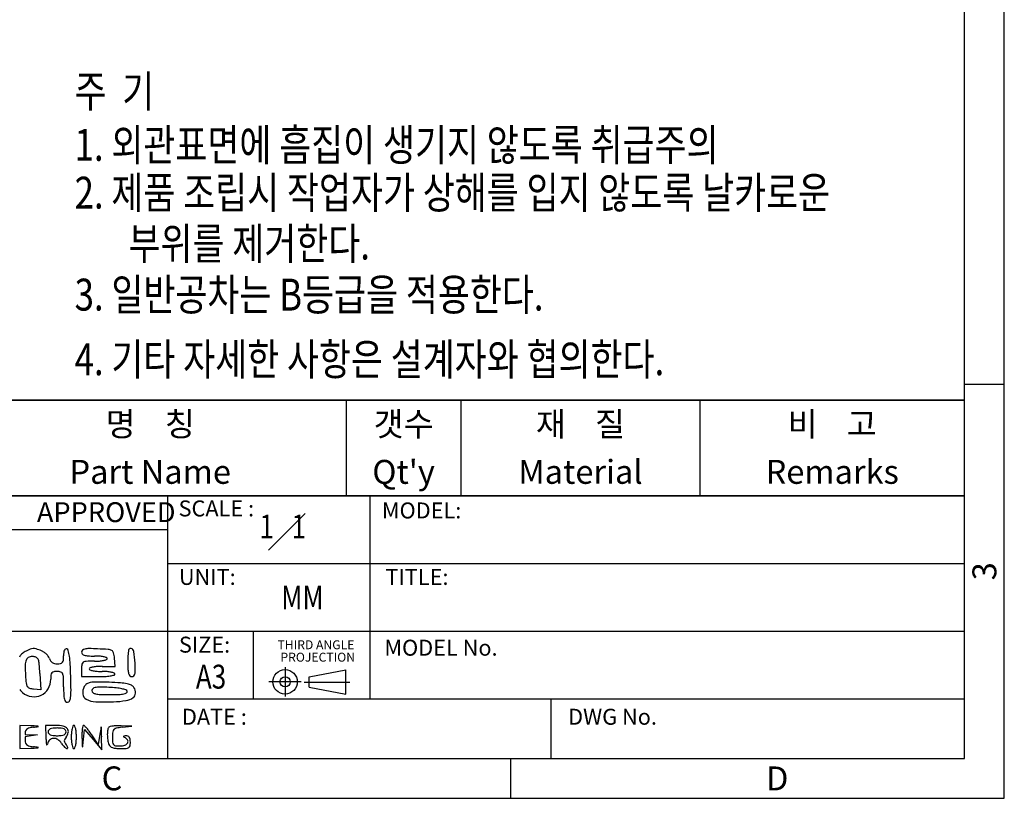
# Model space of a CAD drawing. Extents: x 0 to 367, y 0 to 257.
# Drawn here: x 243 to 367, y 0 to 98 of the extents above; entities that cross this region are included whole.
import ezdxf
from ezdxf.enums import TextEntityAlignment as Align

# ---------------------------------------------------------------- set-up
doc = ezdxf.new("R2010")
doc.units = 0
doc.header["$LTSCALE"] = 10
doc.header["$MEASUREMENT"] = 0
doc.linetypes.add('AUSGEZOGEN', pattern=[0])
doc.linetypes.add('CENTER2', pattern=[1.125, 0.75, -0.125, 0.125, -0.125])
doc.layers.get('0').update_dxf_attribs({"linetype": 'CONTINUOUS'})
doc.styles.get("Standard").update_dxf_attribs({"font": '바른돋움 1', "width": 0.8})
doc.styles.add('style1', font='gulim.ttc')

msp = doc.modelspace()

# ---------------------------------------------------------------- linework, layer by layer
at = {"color": 3}
for p, q in [((367, 0), (367, 257)), ((362, 5), (362, 252)), ((362, 52), (367, 52)), ((184, 49.975), (362, 49.975)), ((362, 37.975), (184, 37.975)), ((5, 5), (362, 5)), ((305, 5), (305, 0)), ((0, 0), (367, 0))]:
    msp.add_line(p, q, dxfattribs=at)
at = {"color": 5}
for p, q in [((362, 49.975), (184, 49.975)), ((284.4, 49.975), (284.4, 37.975)), ((298.8, 49.975), (298.8, 37.975)), ((328.8, 49.975), (328.8, 37.975)), ((287.421, 12.475), (287.421, 37.975)), ((184.005, 33.725), (262.005, 33.725)), ((262.005, 29.475), (362, 29.475)), ((184, 20.975), (362, 20.975)), ((272.731, 20.975), (272.731, 12.475)), ((262.005, 12.475), (362, 12.475)), ((310.117, 5), (310.117, 12.475))]:
    msp.add_line(p, q, dxfattribs=at)
at = {"color": 3, "linetype": 'AUSGEZOGEN'}
for p, q in [((184.5, 37.975), (362, 37.975)), ((262.005, 5), (262.005, 37.975))]:
    msp.add_line(p, q, dxfattribs=at)
for p, q in [((274.643, 31.133), (279.247, 35.736)), ((255.418, 16.565), (255.317, 17.613)), ((251.184, 16.243), (251.184, 15.275)), ((253.784, 16.565), (255.418, 16.565)), ((279.747, 15.241), (284.333, 16.129)), ((284.333, 13.06), (284.333, 16.129)), ((245.959, 15.655), (246.055, 13.617)), ((251.184, 15.275), (253.28, 15.275)), ((279.747, 13.948), (279.747, 15.241)), ((246.055, 13.617), (245.152, 13.72)), ((279.747, 13.948), (284.333, 13.06)), ((244.814, 9.095), (243.443, 9.147)), ((243.443, 9.147), (243.443, 7.696)), ((247.969, 9.147), (246.668, 9.147)), ((246.668, 9.147), (246.712, 7.615)), ((257.473, 9.039), (256.156, 9.093)), ((256.264, 8.912), (257.473, 9.039)), ((243.443, 7.696), (243.443, 6.244)), ((251.423, 7.361), (251.553, 8.638)), ((251.553, 8.638), (252.647, 7.361)), ((253.28, 6.766), (252.474, 7.954)), ((253.476, 8.037), (253.28, 6.766)), ((253.74, 6.083), (253.706, 7.696)), ((243.443, 6.244), (244.814, 6.296)), ((252.647, 7.361), (253.74, 6.083))]:
    msp.add_line(p, q)
at = {"color": 1, "linetype": 'CENTER2'}
for p, q in [((276.729, 16.469), (276.729, 12.769)), ((278.764, 14.619), (274.694, 14.619)), ((279.12, 14.595), (284.849, 14.595))]:
    msp.add_line(p, q, dxfattribs=at)
at = {"linetype": 'ByBlock'}
for p, q in [((245.647, 7.955), (244.088, 7.696)), ((244.097, 8.01), (245.647, 7.955))]:
    msp.add_line(p, q, dxfattribs=at)
for radius in [1.534, 0.647]:
    msp.add_circle((276.729, 14.619), radius)
for centre, radius, start, end in [((249.064, 8.536), 11.054, 113.09166, 116.75507), ((245.16, 17.694), 1.098, 93.12952, 113.09161), ((245.159, 17.71), 1.083, 72.96315, 93.12948), ((242.377, 8.632), 10.577, 69.18328, 72.96309), ((249.838, 18.211), 0.894, 154.90265, 173.69037), ((249.303, 18.461), 0.303, 118.55362, 154.90266), ((249.261, 18.538), 0.216, 71.65242, 118.55349), ((249.237, 18.464), 0.294, 14.19499, 71.65255), ((251.509, 18.355), 0.326, 131.84669, 180.00004), ((251.692, 18.151), 0.599, 101.30993, 131.84672), ((252.096, 16.129), 2.661, 89.28771, 101.30993), ((251.751, -11.651), 30.443, 87.27276, 89.28768), ((251.033, -26.718), 45.527, 85.6005, 87.27282), ((254.439, 17.549), 1.129, 61.60734, 85.60049), ((254.759, 18.142), 0.456, 15.00179, 61.60726), ((257.347, 18.507), 0.29, 81.63734, 174.56789), ((257.329, 18.383), 0.415, 8.3926, 81.63735), ((244.321, 17.386), 0.98, 133.30118, 160.06659), ((244.927, 16.743), 1.863, 116.75503, 133.3012), ((246.001, 16.686), 1.887, 157.69321, 179.49336), ((244.811, 17.174), 0.601, 111.76487, 157.69328), ((244.985, 16.738), 1.07, 81.918, 111.76492), ((244.989, 16.773), 1.035, 58.40571, 81.91796), ((245.24, 17.18), 0.557, 21.03505, 58.40571), ((243.966, 16.69), 1.922, 4.71965, 21.03508), ((245.559, 17.002), 1.623, 56.3923, 69.18324), ((245.235, 16.514), 2.208, 46.23764, 56.39228), ((245.35, 16.634), 2.043, 35.75657, 46.23759), ((246.212, 17.255), 0.98, 17.60886, 35.75652), ((248.117, 17.859), 1.018, 197.60882, 215.51618), ((248.353, 17.409), 0.546, 321.72812, 353.50922), ((244.193, 17.882), 4.733, 353.50921, 360), ((252.81, 17.882), 3.884, 173.69031, 179.99996), ((243.006, 16.888), 6.721, 8.25252, 14.19505), ((237.993, 16.161), 11.786, 3.26397, 8.2525), ((251.533, 18.355), 0.35, 180.00005, 222.90582), ((251.693, 18.502), 0.567, 222.90574, 252.80042), ((252.096, 19.805), 1.931, 252.80046, 266.85146), ((252.796, 32.542), 14.687, 266.85146, 270.00001), ((252.796, 9.64), 8.216, 85.68493, 89.99994), ((253.09, 13.536), 4.309, 78.6901, 85.68488), ((253.09, 21.53), 4.309, 274.31512, 281.3099), ((253.317, 14.666), 3.156, 71.48489, 78.6901), ((253.317, 20.4), 3.156, 281.3099, 288.51511), ((254.277, 17.533), 0.133, 0.00005, 71.48502), ((254.277, 17.533), 0.133, 288.51498, 359.99995), ((251.368, 17.233), 3.967, 5.50733, 15.00176), ((272.397, 17.076), 15.407, 174.56795, 179.99994), ((240.794, 15.944), 17.129, 3.34499, 8.39262), ((262.189, 16.542), 18.076, 179.49333, 183.63788), ((211.861, 14.039), 34.135, 2.71324, 4.71969), ((247.967, 17.753), 0.835, 215.5162, 236.30685), ((248.016, 17.826), 0.923, 236.30688, 255.92594), ((248.142, 18.325), 1.438, 255.92592, 269.99998), ((248.142, 18.915), 2.028, 270.00003, 281.77952), ((248.476, 17.312), 0.39, 281.77955, 321.72821), ((197.902, 13.874), 51.942, 1.60534, 3.26391), ((254.991, 16.243), 3.808, 171.13506, 180.00002), ((251.583, 16.774), 0.358, 120.96375, 171.13506), ((251.794, 16.422), 0.769, 92.22794, 120.96379), ((252.796, -9.337), 26.548, 89.99996, 92.228), ((252.284, 16.243), 0.132, 108.23535, 180.00005), ((252.284, 16.243), 0.133, 180.00005, 251.48502), ((253.263, 13.27), 3.262, 101.17205, 108.2353), ((253.244, 19.109), 3.156, 251.48489, 258.6901), ((253.486, 12.14), 4.415, 94.26061, 101.17205), ((252.796, 25.426), 8.216, 270.00006, 274.31507), ((253.784, 8.14), 8.426, 89.99995, 94.26066), ((276.929, 17.076), 19.939, 179.99995, 182.63911), ((259.316, 16.264), 2.308, 182.63901, 195.53687), ((256.034, 16.053), 1.89, 346.41145, 0.70126), ((239.118, 15.846), 18.807, 0.70128, 3.34501), ((262.067, 16.535), 17.954, 183.63786, 186.64801), ((244.945, 14.953), 2.368, 329.52245, 0.00002), ((251.647, 14.953), 4.334, 173.10303, 180.00005), ((247.86, 15.411), 0.519, 140.19447, 173.10308), ((247.768, 15.487), 0.4, 100.91787, 140.19442), ((248.12, 13.665), 2.255, 89.99997, 100.91801), ((248.12, 14.305), 1.615, 73.33443, 90.00006), ((248.48, 15.508), 0.36, 22.61985, 73.3344), ((247.648, 15.161), 1.26, 1.68303, 22.61983), ((207.617, 13.985), 41.309, 359.99996, 1.68305), ((152.325, 12.597), 97.537, 0.54399, 1.60533), ((253.47, 20.24), 4.309, 258.6901, 265.68488), ((253.764, 24.136), 8.216, 265.68493, 269.99994), ((253.28, 30.033), 14.758, 269.99996, 273.17784), ((253.764, 7.704), 8.216, 85.68493, 89.99994), ((253.712, 22.258), 6.971, 273.17783, 278.74611), ((254.058, 11.601), 4.309, 78.6901, 85.68488), ((253.885, 21.132), 5.832, 278.74616, 283.79127), ((254.284, 12.731), 3.156, 71.48489, 78.6901), ((255.244, 15.598), 0.133, 283.79122, 0.00001), ((255.244, 15.598), 0.133, 0.00005, 71.48502), ((257.691, 15.812), 0.622, 195.5368, 224.49958), ((257.49, 15.615), 0.339, 224.49962, 269.99999), ((257.49, 15.629), 0.354, 269.99995, 312.51089), ((257.405, 15.721), 0.479, 312.51099, 346.41145), ((245.004, 14.767), 1.939, 215.08249, 231.00111), ((245.251, 14.575), 1.024, 186.64798, 210.90608), ((244.795, 14.301), 0.492, 210.90604, 251.32822), ((245.437, 16.203), 2.499, 251.3282, 263.45486), ((245.216, 14.793), 2.054, 295.61616, 329.52245), ((272.747, 13.985), 23.821, 180.00004, 182.38484), ((253.002, 13.23), 1.675, 151.84501, 185.06628), ((252.364, 13.572), 0.951, 124.32442, 151.84507), ((252.456, 13.438), 1.114, 99.87107, 124.32451), ((252.981, 10.421), 4.175, 89.44632, 99.87108), ((252.791, 13.516), 0.317, 129.81574, 179.99994), ((253.008, 13.256), 0.656, 100.61395, 129.81576), ((253.44, 10.95), 3.001, 89.30364, 100.61403), ((252.368, -53.02), 67.619, 88.07863, 89.44638), ((253.042, -21.801), 35.755, 87.46174, 89.30365), ((253.865, -3.23), 17.166, 84.3792, 87.46176), ((253.102, -31.13), 45.718, 86.26145, 88.07861), ((254.951, 7.806), 6.077, 77.6901, 84.3792), ((255.693, 8.525), 5.978, 78.1211, 86.26146), ((255.463, 10.152), 3.676, 69.72355, 77.69018), ((256.638, 13.331), 0.287, 18.28478, 69.72348), ((256.488, 12.301), 2.119, 63.15636, 78.12111), ((257.084, 13.479), 0.799, 32.16524, 63.15624), ((256.684, 13.228), 1.271, 358.02741, 32.16526), ((245.263, 15.087), 2.351, 231.00113, 261.63765), ((245.219, 14.787), 2.047, 261.63765, 295.61613), ((251.602, 13.104), 2.658, 182.38491, 194.35022), ((249.696, 12.617), 0.69, 194.35019, 221.71337), ((248.472, 12.814), 1.347, 333.09588, 352.99201), ((243.216, 13.46), 6.642, 352.99202, 0.54408), ((252.133, 13.153), 0.802, 185.06624, 242.50316), ((253.104, 15.019), 2.905, 242.50309, 267.36475), ((252.786, 13.516), 0.312, 179.99999, 232.33361), ((253.1, 13.923), 0.826, 232.33356, 257.69023), ((253.672, 16.544), 3.509, 257.69018, 268.14765), ((254.759, 50.139), 37.122, 268.14774, 269.99996), ((254.759, 44.856), 31.839, 269.99999, 271.9771), ((255.708, 17.346), 4.312, 271.97714, 280.61394), ((256.308, 14.146), 1.057, 280.61402, 300.1464), ((256.422, 14.403), 2.157, 279.02905, 304.84722), ((256.758, 13.37), 0.16, 300.14651, 18.28485), ((257.254, 13.208), 0.701, 304.84719, 358.02744), ((249.421, 12.372), 0.322, 221.71337, 269.99998), ((249.421, 12.332), 0.283, 270.00001, 333.09592), ((254.107, 36.818), 24.727, 267.36474, 272.50628), ((254.581, 25.985), 13.885, 272.50628, 279.02913), ((244.668, 8.276), 0.543, 103.8607, 139.28601), ((245.77, 3.808), 5.145, 97.07419, 103.86061), ((238.135, -168.273), 177.494, 87.57351, 87.84349), ((237.903, 67.199), 58.732, 277.07413, 277.68215), ((245.639, 8.813), 0.25, 60.60501, 87.57364), ((245.752, 9.013), 0.0195, 277.68228, 60.60513), ((247.452, 8.261), 0.488, 113.19859, 142.68018), ((247.722, 7.631), 1.173, 95.8453, 113.19858), ((248.12, 3.745), 5.08, 89.99995, 95.84538), ((247.969, 5.058), 4.089, 77.32625, 89.99998), ((248.12, 3.745), 5.08, 84.15462, 90.00005), ((248.518, 7.631), 1.173, 66.80142, 84.1547), ((248.646, 8.072), 1, 41.25348, 77.32626), ((248.788, 8.261), 0.488, 37.31982, 66.80141), ((248.99, 8.373), 0.543, 347.82863, 41.25345), ((253.422, 7.958), 3.518, 167.47119, 175.20043), ((252.337, 8.199), 2.406, 159.00239, 167.47121), ((250.216, 9.013), 0.134, 89.99988, 159.00234), ((250.216, 9.013), 0.134, 20.99766, 90.00012), ((248.095, 8.199), 2.406, 12.52879, 20.99761), ((247.01, 7.958), 3.518, 4.79957, 12.52881), ((256.283, 8.081), 5.05, 173.00585, 178.63002), ((255.599, 8.165), 4.361, 168.01733, 173.00586), ((251.425, 9.051), 0.0935, 89.47805, 168.01735), ((251.424, 8.956), 0.189, 44.70982, 89.47799), ((246.649, 4.229), 6.908, 41.36756, 44.70973), ((246.805, 4.367), 6.7, 37.12148, 41.36753), ((468.844, -25.197), 217.916, 170.99, 171.22767), ((253.635, 8.927), 0.0196, 33.92127, 170.98988), ((253.509, 8.842), 0.172, 1.31482, 33.92122), ((-299.349, -3.848), 553.176, 1.19575, 1.31492), ((255.024, 8.532), 0.565, 134.99993, 171.53397), ((254.831, 8.725), 0.293, 100.26847, 135.00005), ((255.705, 3.901), 5.196, 95.99187, 100.26839), ((255.76, 3.375), 5.724, 91.24434, 95.99188), ((255.646, 8.235), 0.58, 100.77959, 135.61889), ((257.173, 0.216), 8.744, 95.97164, 100.77966), ((255.816, 0.825), 8.275, 87.64254, 91.24432), ((249.815, 7.696), 5.727, 180.00004, 186.29137), ((249.815, 7.696), 5.727, 173.70863, 176.8543), ((244.685, 8.261), 0.566, 139.28596, 173.70864), ((262, 8.053), 15.294, 181.64223, 183.70184), ((247.347, 8.341), 0.356, 142.68017, 179.99996), ((247.347, 8.341), 0.356, 180.00004, 217.31983), ((247.452, 8.421), 0.488, 217.31982, 246.80141), ((247.68, 6.793), 0.732, 92.5902, 134.82191), ((247.722, 9.051), 1.173, 246.80142, 264.1547), ((248.12, 12.937), 5.08, 264.15462, 270.00005), ((247.689, 6.577), 0.948, 56.64641, 92.5902), ((248.12, 12.937), 5.08, 269.99995, 275.84538), ((248.518, 9.051), 1.173, 275.8453, 293.19858), ((248.788, 8.421), 0.488, 293.19859, 322.68018), ((249.452, 7.213), 0.443, 150.9507, 180.20279), ((250.573, 6.59), 1.725, 140.3098, 150.95069), ((248.892, 8.341), 0.356, 0.00004, 37.31983), ((248.892, 8.341), 0.356, 322.68017, 359.99996), ((248.226, 8.538), 1.325, 320.30984, 347.82869), ((256.542, 7.696), 6.649, 175.20042, 179.99996), ((256.542, 7.696), 6.649, 180.00004, 184.79958), ((243.89, 7.696), 6.649, 0.00004, 4.79958), ((243.89, 7.696), 6.649, 355.20042, 359.99996), ((261.138, 7.965), 9.907, 178.63011, 182.02681), ((984.149, 33.553), 733.37, 182.026875, 182.112131), ((243.495, 1.861), 10.852, 34.16286, 37.12145), ((258.889, 7.957), 4.472, 171.53401, 179.49354), ((259.078, 7.956), 4.662, 179.4936, 187.8498), ((261.276, 7.676), 6.221, 173.87979, 180.00005), ((262.374, 7.676), 7.32, 179.99994, 185.09544), ((255.596, 8.285), 0.509, 135.61894, 173.87982), ((256.479, 7.743), 0.0383, 139.39871, 236.14115), ((256.549, 7.683), 0.131, 97.39996, 139.39862), ((256.849, 8.294), 0.702, 236.1411, 248.02549), ((256.863, 5.266), 2.568, 92.58303, 97.39998), ((256.278, 6.881), 0.822, 34.65479, 68.0255), ((256.777, 7.181), 0.651, 69.89488, 92.58294), ((256.87, 7.437), 0.379, 35.86038, 69.8949), ((256.701, 7.314), 0.588, 10.00685, 35.86032), ((255.207, 7.051), 2.105, 0.00002, 10.0069), ((244.685, 7.13), 0.566, 186.29136, 220.71404), ((244.668, 7.115), 0.543, 220.71399, 256.1393), ((245.77, 11.583), 5.145, 256.13939, 262.92581), ((238.135, 183.664), 177.494, 272.15651, 272.42649), ((237.903, -51.808), 58.732, 82.31785, 82.92587), ((245.639, 6.579), 0.25, 272.42636, 299.39499), ((245.752, 6.378), 0.0195, 299.39487, 82.31772), ((248.762, 7.197), 2.029, 183.70189, 192.83413), ((246.82, 6.754), 0.0362, 192.83409, 303.71892), ((246.767, 6.834), 0.132, 303.71882, 349.09781), ((247.846, 6.626), 0.967, 134.82195, 169.09786), ((247.348, 6.059), 1.568, 31.98521, 56.6464), ((250.869, 8.257), 2.583, 211.98523, 218.70432), ((250.422, 7.899), 2.009, 218.70439, 226.81523), ((249.456, 7.213), 0.447, 180.20271, 209.25885), ((250.102, 7.559), 1.543, 226.81525, 235.54955), ((250.614, 7.861), 1.775, 209.2588, 219.6902), ((249.366, 6.485), 0.241, 235.54957, 270.00003), ((247.923, 5.628), 1.723, 32.05477, 39.69016), ((249.366, 6.324), 0.08, 270.00016, 332.71278), ((248.936, 6.262), 0.527, 13.60386, 32.05485), ((249.31, 6.353), 0.142, 332.71262, 13.60354), ((253.422, 7.434), 3.518, 184.79957, 192.52881), ((252.337, 7.193), 2.406, 192.52879, 200.99761), ((250.216, 6.378), 0.134, 200.99766, 270.00012), ((250.216, 6.378), 0.134, 269.99988, 339.00234), ((248.095, 7.193), 2.406, 339.00239, 347.47121), ((247.01, 7.434), 3.518, 347.47119, 355.20043), ((251.408, 6.529), 0.131, 182.11201, 215.98735), ((251.315, 6.461), 0.0151, 215.98715, 354.01798), ((-102.131, 43.496), 355.396, 354.01827, 354.16426), ((256.982, 7.666), 2.546, 187.84974, 200.99363), ((255.093, 6.942), 0.523, 200.99361, 231.91192), ((255.402, 7.335), 1.023, 231.91178, 250.63302), ((255.686, 8.143), 1.879, 250.63294, 263.93764), ((255.585, 7.071), 0.503, 185.09542, 221.09443), ((255.515, 7.01), 0.411, 221.09445, 262.69326), ((256.022, 10.966), 4.399, 262.69316, 270.00002), ((256.056, 11.634), 5.39, 263.93765, 269.99997), ((256.022, 8.322), 1.755, 270.00001, 290.1213), ((256.056, 16.847), 10.603, 270.00001, 273.91614), ((256.402, 7.284), 0.65, 290.12125, 332.33147), ((256.733, 6.957), 0.689, 273.91611, 302.70768), ((256.663, 7.147), 0.354, 332.33156, 34.6548), ((256.91, 6.681), 0.362, 302.70766, 347.71596), ((255.215, 7.051), 2.097, 347.71587, 359.99999)]:
    msp.add_arc(centre, radius, start, end)

# ---------------------------------------------------------------- texts
at = {"width": 0.8}
for s, height, p in [('%%U주  기', 4, (250.312, 86.737)), ('1. 외관표면에 흠집이 생기지 않도록 취급주의', 4, (250.312, 80.019)), ('2. 제품 조립시 작업자가 상해를 입지 않도록 날카로운', 4, (250.312, 74.019)), ('부위를 제거한다.', 4, (257.071, 67.619)), ('3. 일반공차는 B등급을 적용한다.', 4, (250.312, 61.219)), ('4. 기타 자세한 사항은 설계자와 협의한다.', 4, (250.312, 53.104)), ('1   1', 3, (273.521, 32.613)), ('MM', 3, (276.247, 23.699))]:
    msp.add_text(s, height=height, dxfattribs=at).set_placement(p)
at = {"color": 3, "style": 'style1'}
for s, p in [('명    칭', (259.8, 46.975)), ('갯수', (291.6, 46.975)), ('재    질', (313.8, 46.975)), ('비    고', (345.4, 46.975)), ('Part Name', (259.8, 40.975)), ("Qt'y", (291.6, 40.975)), ('Material', (313.8, 40.975)), ('Remarks', (345.4, 40.975)), ('C', (255, 2.5)), ('D', (338.5, 2.5))]:
    msp.add_text(s, height=3, dxfattribs=at).set_placement(p, align=Align.MIDDLE_CENTER)
for s, height, p in [('APPROVED', 2.5, (245.576, 34.666)), ('MODEL:', 2, (288.88, 35.131)), ('UNIT:', 2, (263.398, 26.785)), ('TITLE:', 2, (289.322, 26.785)), ('SIZE:', 2, (263.398, 18.285)), ('THIRD ANGLE', 1.12, (275.774, 18.711)), ('MODEL No.', 2, (289.198, 17.904)), ('PROJECTION', 1.12, (276.144, 17.152)), ('DATE :', 2, (263.782, 9.236)), ('DWG No.', 2, (312.253, 9.236))]:
    msp.add_text(s, height=height, dxfattribs=at).set_placement(p)
msp.add_text('SCALE : ', height=2, dxfattribs=at).set_placement((268.405, 34.76), align=Align.BOTTOM_CENTER)
msp.add_text('3', height=3, rotation=90, dxfattribs=at).set_placement((364.5, 28.5), align=Align.MIDDLE_CENTER)
at = {"width": 0.8}
msp.add_text('A3', height=3, dxfattribs=at).set_placement((267.433, 15.265), align=Align.MIDDLE_CENTER)

doc.saveas('drawing.dxf')
